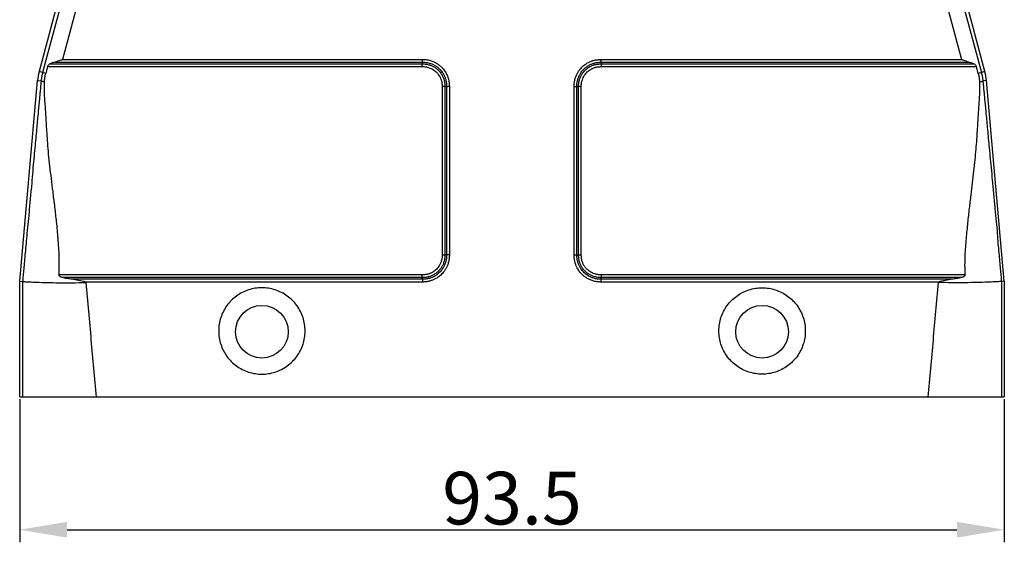
# Model space of a CAD drawing. Units: millimetres. Extents: x 1074 to 1520, y 481 to 796.
# Drawn here: x 1147 to 1240, y 626 to 676 of the extents above; entities that cross this region are included whole.
import ezdxf

# ---------------------------------------------------------------- set-up
doc = ezdxf.new("R2010")
doc.units = ezdxf.units.MM
doc.header["$LTSCALE"] = 65.395
doc.header["$PDMODE"] = 3
doc.header["$PDSIZE"] = 8
doc.layers.get('0').update_dxf_attribs({"linetype": 'CONTINUOUS', "lineweight": 30})
doc.layers.get('Defpoints').update_dxf_attribs({"linetype": 'CONTINUOUS'})
doc.layers.add('Dim', color=3, linetype='CONTINUOUS', lineweight=15)
doc.styles.add('Romans字体', font='romans.shx', dxfattribs={"width": 0.75})
doc.dimstyles.new('01', dxfattribs={"dimtxt": 5, "dimasz": 4.5, "dimexe": 1.2, "dimexo": 0.2, "dimgap": 0.5, "dimtad": 1, "dimdsep": 46, "dimtxsty": 'Romans字体', "dimcen": 0, "dimclrd": 1, "dimclre": 6, "dimclrt": 4, "dimazin": 2, "dimtfac": 1, "dimtofl": 0, "dimtmove": 0, "dimatfit": 3, "dimfxl": 1, "dimtolj": 1, "dimtzin": 0, "dimarcsym": 0})

# ---------------------------------------------------------------- blocks, each defined once
blk = doc.blocks.new('*D5')
at = {"layer": 'Defpoints', "color": 0}
for p in [(1146.518, 640.131), (1240.019, 640.131), (1240.019, 627.515)]:
    blk.add_point(p, dxfattribs=at)
at = {"layer": 'Dim', "color": 6, "lineweight": -2}
for p, q in [((1146.518, 639.931), (1146.518, 626.315)), ((1240.019, 639.931), (1240.019, 626.315))]:
    blk.add_line(p, q, dxfattribs=at)
at = {"layer": 'Dim', "color": 1, "lineweight": -2}
blk.add_line((1151.018, 627.515), (1235.519, 627.515), dxfattribs=at)
at = {"layer": 'Dim', "color": 1}
for points in [[(1151.018, 628.265), (1151.018, 626.765), (1146.518, 627.515)], [(1235.519, 628.265), (1235.519, 626.765), (1240.019, 627.515)]]:
    blk.add_solid(points, dxfattribs=at)
at = {"layer": 'Dim', "color": 4, "lineweight": 25, "insert": (1193.269, 630.515), "char_height": 5, "attachment_point": 5, "style": 'Romans字体'}
blk.add_mtext('\\A1;93.5', dxfattribs=at)

msp = doc.modelspace()

# ---------------------------------------------------------------- linework, layer by layer
for p, q in [((1160.038, 714.649), (1148.355, 671.048)), ((1238.183, 671.048), (1226.5, 714.649)), ((1160.273, 714.179), (1148.692, 670.958)), ((1161.722, 713.79), (1150.581, 672.211)), ((1224.815, 713.79), (1235.957, 672.211)), ((1226.264, 714.179), (1237.845, 670.958)), ((1149.172, 671.529), (1148.997, 670.876)), ((1149.172, 671.529), (1184.739, 671.529)), ((1149.38, 671.789), (1184.745, 671.789)), ((1149.834, 671.951), (1184.746, 671.951)), ((1150.581, 672.211), (1184.738, 672.211)), ((1184.748, 672.211), (1184.739, 671.951)), ((1201.715, 672.211), (1235.957, 672.211)), ((1201.727, 671.951), (1236.703, 671.951)), ((1201.735, 671.789), (1237.158, 671.789)), ((1201.747, 671.529), (1237.366, 671.529)), ((1237.541, 670.876), (1237.366, 671.529)), ((1148.997, 670.876), (1148.355, 671.048)), ((1238.183, 671.048), (1237.541, 670.876)), ((1146.518, 651.131), (1148.204, 670.201)), ((1148.204, 670.201), (1148.552, 670.17)), ((1186.641, 669.627), (1186.641, 653.627)), ((1186.901, 669.639), (1186.901, 653.629)), ((1187.063, 669.647), (1187.063, 653.627)), ((1187.323, 669.66), (1187.323, 653.636)), ((1199.163, 669.632), (1199.423, 669.632)), ((1199.163, 653.606), (1199.163, 669.632)), ((1199.423, 653.617), (1199.423, 669.633)), ((1199.585, 653.623), (1199.585, 669.638)), ((1199.845, 669.632), (1199.585, 669.632)), ((1199.845, 653.634), (1199.845, 669.632)), ((1238.333, 670.201), (1237.985, 670.17)), ((1240.019, 651.131), (1238.333, 670.201)), ((1187.323, 653.627), (1187.063, 653.636)), ((1184.74, 651.733), (1150.263, 651.733)), ((1236.275, 651.733), (1201.743, 651.733)), ((1201.743, 651.733), (1201.743, 651.473)), ((1146.518, 651.131), (1146.79, 651.119)), ((1184.751, 651.473), (1150.593, 651.473)), ((1184.758, 651.311), (1151.482, 651.311)), ((1184.769, 651.051), (1152.803, 651.051)), ((1235.944, 651.473), (1201.741, 651.473)), ((1235.056, 651.311), (1201.741, 651.311)), ((1201.743, 651.051), (1201.743, 651.311)), ((1233.735, 651.051), (1201.743, 651.051)), ((1240.019, 651.131), (1239.747, 651.119)), ((1146.518, 640.131), (1240.019, 640.131))]:
    msp.add_line(p, q)
for centre in [(1169.519, 646.331), (1217.019, 646.331)]:
    msp.add_circle(centre, 2.5)
for centre, start, end in [((1153.184, 669.754), 165, 174.87181), ((1233.353, 669.754), 5.12819, 15)]:
    msp.add_arc(centre, 5, start, end)
for points, knots in [([(1149.172, 671.529), (1149.181, 671.565), (1149.211, 671.636), (1149.281, 671.728), (1149.345, 671.773), (1149.38, 671.789)], [0, 0, 0, 0, 0.1118608, 0.2267, 0.3419775, 0.3419775, 0.3419775, 0.3419775]), ([(1149.834, 671.951), (1149.755, 671.931), (1149.601, 671.885), (1149.451, 671.823), (1149.38, 671.789)], [0, 0, 0, 0, 0.2449734, 0.4832075, 0.4832075, 0.4832075, 0.4832075]), ([(1149.834, 671.951), (1149.91, 671.97), (1150.068, 672.019), (1150.316, 672.108), (1150.49, 672.175), (1150.581, 672.211)], [0, 0, 0, 0, 0.2332487, 0.4975587, 0.7908271, 0.7908271, 0.7908271, 0.7908271]), ([(1184.747, 671.529), (1184.743, 671.563), (1184.738, 671.628), (1184.737, 671.715), (1184.742, 671.767), (1184.747, 671.789)], [0, 0, 0, 0, 0.1029411, 0.1931713, 0.2606724, 0.2606724, 0.2606724, 0.2606724]), ([(1184.738, 672.211), (1184.89, 672.211), (1185.178, 672.189), (1185.577, 672.092), (1185.917, 671.953), (1186.203, 671.788), (1186.441, 671.608), (1186.635, 671.422), (1186.793, 671.236), (1186.919, 671.055), (1187.021, 670.882), (1187.099, 670.717), (1187.159, 670.565), (1187.209, 670.428), (1187.246, 670.302), (1187.267, 670.187), (1187.283, 670.085), (1187.293, 669.995), (1187.301, 669.913), (1187.307, 669.84), (1187.312, 669.774), (1187.317, 669.715), (1187.321, 669.677), (1187.323, 669.66)], [0, 0, 0, 0, 0.454802, 0.861908, 1.226653, 1.554484, 1.850191, 2.117679, 2.360084, 2.579862, 2.780557, 2.963208, 3.125161, 3.270474, 3.402217, 3.518063, 3.620018, 3.710853, 3.792002, 3.864893, 3.930662, 3.99013, 4.043961, 4.043961, 4.043961, 4.043961]), ([(1184.739, 671.529), (1184.849, 671.53), (1185.057, 671.515), (1185.347, 671.447), (1185.595, 671.35), (1185.804, 671.233), (1185.979, 671.104), (1186.123, 670.971), (1186.24, 670.836), (1186.334, 670.703), (1186.411, 670.576), (1186.471, 670.455), (1186.515, 670.339), (1186.556, 670.234), (1186.586, 670.132), (1186.604, 670.023), (1186.618, 669.903), (1186.629, 669.769), (1186.637, 669.676), (1186.641, 669.627)], [0, 0, 0, 0, 0.329238, 0.623617, 0.888073, 1.126394, 1.341824, 1.537005, 1.714476, 1.876568, 2.024305, 2.158861, 2.282752, 2.395106, 2.496902, 2.602688, 2.724756, 2.85873, 3.005675, 3.005675, 3.005675, 3.005675]), ([(1184.746, 671.951), (1184.746, 671.924), (1184.749, 671.87), (1184.745, 671.816), (1184.745, 671.789)], [0, 0, 0, 0, 0.0808509, 0.1617076, 0.1617076, 0.1617076, 0.1617076]), ([(1184.745, 671.789), (1184.867, 671.789), (1185.1, 671.771), (1185.427, 671.696), (1185.71, 671.584), (1185.949, 671.449), (1186.149, 671.302), (1186.314, 671.147), (1186.448, 670.992), (1186.556, 670.84), (1186.643, 670.694), (1186.711, 670.555), (1186.76, 670.426), (1186.806, 670.306), (1186.841, 670.184), (1186.862, 670.055), (1186.877, 669.922), (1186.889, 669.783), (1186.897, 669.688), (1186.901, 669.639)], [0, 0, 0, 0, 0.364728, 0.699621, 1.001532, 1.274417, 1.521526, 1.745987, 1.94993, 2.134798, 2.303925, 2.460757, 2.597126, 2.718697, 2.846469, 2.976335, 3.109751, 3.250148, 3.395528, 3.395528, 3.395528, 3.395528]), ([(1184.746, 671.951), (1184.879, 671.951), (1185.135, 671.931), (1185.49, 671.846), (1185.794, 671.724), (1186.049, 671.578), (1186.261, 671.419), (1186.436, 671.255), (1186.577, 671.09), (1186.691, 670.929), (1186.783, 670.775), (1186.855, 670.628), (1186.91, 670.489), (1186.956, 670.366), (1186.989, 670.255), (1187.009, 670.156), (1187.023, 670.065), (1187.034, 669.981), (1187.041, 669.904), (1187.047, 669.832), (1187.052, 669.766), (1187.058, 669.705), (1187.061, 669.666), (1187.063, 669.647)], [0, 0, 0, 0, 0.401485, 0.764681, 1.089716, 1.381873, 1.645101, 1.882899, 2.098365, 2.295131, 2.474637, 2.636161, 2.786005, 2.921046, 3.031323, 3.131573, 3.223924, 3.307925, 3.385551, 3.457174, 3.523256, 3.584434, 3.641294, 3.641294, 3.641294, 3.641294]), ([(1199.163, 669.632), (1199.164, 669.768), (1199.182, 670.027), (1199.261, 670.389), (1199.375, 670.703), (1199.513, 670.972), (1199.665, 671.2), (1199.824, 671.392), (1199.984, 671.552), (1200.143, 671.684), (1200.298, 671.793), (1200.446, 671.882), (1200.587, 671.956), (1200.72, 672.013), (1200.843, 672.06), (1200.959, 672.101), (1201.074, 672.134), (1201.194, 672.157), (1201.317, 672.175), (1201.434, 672.187), (1201.538, 672.195), (1201.63, 672.203), (1201.688, 672.208), (1201.715, 672.211)], [0, 0, 0, 0, 0.408598, 0.776342, 1.108344, 1.408624, 1.68088, 1.928434, 2.154055, 2.359981, 2.547842, 2.720032, 2.878711, 3.023796, 3.154877, 3.274812, 3.391336, 3.514097, 3.642447, 3.762342, 3.865934, 3.957564, 4.038926, 4.038926, 4.038926, 4.038926]), ([(1199.423, 669.633), (1199.423, 669.761), (1199.441, 670.004), (1199.518, 670.342), (1199.628, 670.632), (1199.759, 670.877), (1199.903, 671.084), (1200.052, 671.255), (1200.201, 671.397), (1200.349, 671.512), (1200.491, 671.607), (1200.626, 671.685), (1200.755, 671.746), (1200.878, 671.795), (1200.989, 671.836), (1201.094, 671.871), (1201.201, 671.894), (1201.314, 671.913), (1201.429, 671.925), (1201.537, 671.935), (1201.635, 671.943), (1201.697, 671.948), (1201.727, 671.951)], [0, 0, 0, 0, 0.384173, 0.727956, 1.035516, 1.312171, 1.561895, 1.787705, 1.992314, 2.17857, 2.349525, 2.504711, 2.645296, 2.777442, 2.900905, 3.002823, 3.108105, 3.227757, 3.346664, 3.454837, 3.55286, 3.642589, 3.642589, 3.642589, 3.642589]), ([(1199.585, 669.638), (1199.585, 669.76), (1199.603, 669.994), (1199.68, 670.32), (1199.793, 670.603), (1199.928, 670.843), (1200.077, 671.042), (1200.231, 671.207), (1200.387, 671.34), (1200.54, 671.448), (1200.687, 671.535), (1200.827, 671.602), (1200.957, 671.652), (1201.078, 671.697), (1201.2, 671.731), (1201.328, 671.751), (1201.458, 671.766), (1201.595, 671.777), (1201.688, 671.785), (1201.735, 671.789)], [0, 0, 0, 0, 0.365425, 0.700721, 1.002907, 1.275757, 1.523079, 1.747862, 1.952281, 2.137543, 2.307336, 2.464197, 2.601774, 2.724776, 2.854059, 2.979919, 3.111036, 3.248305, 3.390719, 3.390719, 3.390719, 3.390719]), ([(1199.845, 669.632), (1199.845, 669.742), (1199.86, 669.95), (1199.928, 670.24), (1200.026, 670.488), (1200.144, 670.697), (1200.273, 670.872), (1200.408, 671.015), (1200.543, 671.132), (1200.676, 671.226), (1200.804, 671.302), (1200.926, 671.362), (1201.043, 671.406), (1201.149, 671.447), (1201.251, 671.476), (1201.358, 671.493), (1201.476, 671.507), (1201.608, 671.518), (1201.699, 671.525), (1201.747, 671.529)], [0, 0, 0, 0, 0.329692, 0.62408, 0.888628, 1.127229, 1.342921, 1.538353, 1.716052, 1.878465, 2.026344, 2.161509, 2.287139, 2.400219, 2.50084, 2.60618, 2.725745, 2.857117, 3.001055, 3.001055, 3.001055, 3.001055]), ([(1201.727, 671.951), (1201.726, 671.973), (1201.724, 672.026), (1201.719, 672.112), (1201.716, 672.176), (1201.715, 672.211)], [0, 0, 0, 0, 0.0670788, 0.1574175, 0.2601112, 0.2601112, 0.2601112, 0.2601112]), ([(1201.727, 671.951), (1201.728, 671.924), (1201.731, 671.87), (1201.734, 671.816), (1201.735, 671.789)], [0, 0, 0, 0, 0.0808595, 0.1618385, 0.1618385, 0.1618385, 0.1618385]), ([(1201.735, 671.789), (1201.736, 671.767), (1201.738, 671.714), (1201.742, 671.628), (1201.745, 671.564), (1201.747, 671.529)], [0, 0, 0, 0, 0.0670712, 0.1573988, 0.2600864, 0.2600864, 0.2600864, 0.2600864]), ([(1235.957, 672.211), (1236.048, 672.175), (1236.221, 672.108), (1236.469, 672.019), (1236.628, 671.97), (1236.703, 671.951)], [0, 0, 0, 0, 0.2932685, 0.5575784, 0.7908271, 0.7908271, 0.7908271, 0.7908271]), ([(1236.703, 671.951), (1236.782, 671.931), (1236.937, 671.885), (1237.086, 671.823), (1237.158, 671.789)], [0, 0, 0, 0, 0.2449734, 0.4832075, 0.4832075, 0.4832075, 0.4832075]), ([(1237.158, 671.789), (1237.193, 671.773), (1237.257, 671.728), (1237.327, 671.636), (1237.356, 671.565), (1237.366, 671.529)], [0, 0, 0, 0, 0.1153379, 0.2300967, 0.3419774, 0.3419774, 0.3419774, 0.3419774]), ([(1148.692, 670.958), (1148.676, 670.895), (1148.646, 670.775), (1148.611, 670.602), (1148.585, 670.445), (1148.566, 670.302), (1148.556, 670.212), (1148.552, 670.17)], [0, 0, 0, 0, 0.1951301, 0.3707506, 0.5296617, 0.6730363, 0.8012128, 0.8012128, 0.8012128, 0.8012128]), ([(1148.867, 670.075), (1148.872, 670.21), (1148.903, 670.48), (1148.962, 670.745), (1148.997, 670.876)], [0, 0, 0, 0, 0.4044711, 0.8127351, 0.8127351, 0.8127351, 0.8127351]), ([(1237.541, 670.876), (1237.576, 670.745), (1237.634, 670.48), (1237.665, 670.21), (1237.67, 670.075)], [0, 0, 0, 0, 0.4082608, 0.8127351, 0.8127351, 0.8127351, 0.8127351]), ([(1237.845, 670.958), (1237.862, 670.895), (1237.891, 670.775), (1237.927, 670.602), (1237.953, 670.445), (1237.972, 670.302), (1237.981, 670.212), (1237.985, 670.17)], [0, 0, 0, 0, 0.1951301, 0.3707506, 0.5296617, 0.6730363, 0.8012128, 0.8012128, 0.8012128, 0.8012128]), ([(1148.552, 670.17), (1148.541, 670.045), (1148.517, 669.78), (1148.477, 669.359), (1148.433, 668.892), (1148.384, 668.377), (1148.33, 667.808), (1148.271, 667.179), (1148.206, 666.487), (1148.135, 665.729), (1148.057, 664.899), (1147.97, 663.987), (1147.878, 662.981), (1147.763, 661.879), (1147.691, 660.666), (1147.555, 659.376), (1147.435, 658.071), (1147.318, 656.841), (1147.214, 655.73), (1147.122, 654.738), (1147.039, 653.849), (1146.966, 653.051), (1146.901, 652.338), (1146.843, 651.703), (1146.807, 651.306), (1146.79, 651.119)], [0, 0, 0, 0, 0.375696, 0.798415, 1.268061, 1.782815, 2.351211, 2.982309, 3.678239, 4.436908, 5.26535, 6.179073, 7.187213, 8.294239, 9.502706, 10.832578, 12.184589, 13.433255, 14.54144, 15.53135, 16.421339, 17.220127, 17.934334, 18.569986, 19.132283, 19.132283, 19.132283, 19.132283]), ([(1148.867, 670.075), (1148.81, 670.082), (1148.713, 670.097), (1148.613, 670.121), (1148.554, 670.153), (1148.552, 670.17)], [0, 0, 0, 0, 0.1727607, 0.284162, 0.3358301, 0.3358301, 0.3358301, 0.3358301]), ([(1150.263, 651.733), (1150.289, 652.377), (1150.281, 653.604), (1150.167, 655.347), (1150.011, 656.909), (1149.848, 658.322), (1149.684, 659.628), (1149.546, 660.87), (1149.37, 662.053), (1149.268, 663.179), (1149.181, 664.218), (1149.119, 665.155), (1149.069, 665.985), (1149.023, 666.727), (1148.979, 667.414), (1148.932, 668.079), (1148.885, 668.742), (1148.858, 669.408), (1148.86, 669.853), (1148.867, 670.075)], [0, 0, 0, 0, 1.93466, 3.675695, 5.239539, 6.643059, 7.94204, 9.188087, 10.392285, 11.528958, 12.57996, 13.521581, 14.344684, 15.075298, 15.750678, 16.410925, 17.075823, 17.744147, 18.40991, 18.40991, 18.40991, 18.40991]), ([(1186.901, 669.639), (1186.879, 669.638), (1186.826, 669.636), (1186.74, 669.632), (1186.676, 669.629), (1186.641, 669.627)], [0, 0, 0, 0, 0.0670713, 0.1573994, 0.2600875, 0.2600875, 0.2600875, 0.2600875]), ([(1187.063, 669.647), (1187.036, 669.646), (1186.982, 669.643), (1186.928, 669.641), (1186.901, 669.639)], [0, 0, 0, 0, 0.0808593, 0.1618393, 0.1618393, 0.1618393, 0.1618393]), ([(1187.063, 669.647), (1187.085, 669.648), (1187.138, 669.651), (1187.224, 669.655), (1187.288, 669.658), (1187.323, 669.66)], [0, 0, 0, 0, 0.0670795, 0.1574185, 0.2601128, 0.2601128, 0.2601128, 0.2601128]), ([(1199.423, 669.633), (1199.45, 669.633), (1199.504, 669.635), (1199.558, 669.638), (1199.585, 669.638)], [0, 0, 0, 0, 0.0808729, 0.1617483, 0.1617483, 0.1617483, 0.1617483]), ([(1237.67, 670.075), (1237.677, 669.864), (1237.68, 669.44), (1237.655, 668.804), (1237.612, 668.169), (1237.566, 667.531), (1237.523, 666.876), (1237.481, 666.18), (1237.434, 665.419), (1237.38, 664.575), (1237.311, 663.648), (1237.22, 662.649), (1237.108, 661.59), (1236.979, 660.473), (1236.834, 659.29), (1236.68, 658.023), (1236.521, 656.649), (1236.388, 655.146), (1236.243, 653.496), (1236.25, 652.339), (1236.275, 651.733)], [0, 0, 0, 0, 0.634318, 1.270942, 1.90748, 2.543226, 3.190838, 3.878454, 4.63375, 5.478837, 6.414667, 7.422467, 8.487623, 9.610165, 10.795949, 12.06326, 13.439687, 14.943651, 16.58901, 18.408609, 18.408609, 18.408609, 18.408609]), ([(1237.67, 670.075), (1237.727, 670.082), (1237.824, 670.097), (1237.924, 670.121), (1237.984, 670.153), (1237.985, 670.17)], [0, 0, 0, 0, 0.1727607, 0.284162, 0.3358301, 0.3358301, 0.3358301, 0.3358301]), ([(1237.985, 670.17), (1237.996, 670.045), (1238.021, 669.78), (1238.06, 669.359), (1238.104, 668.892), (1238.153, 668.377), (1238.207, 667.808), (1238.266, 667.179), (1238.331, 666.487), (1238.403, 665.729), (1238.481, 664.899), (1238.567, 663.986), (1238.662, 662.981), (1238.766, 661.878), (1238.881, 660.667), (1239.004, 659.376), (1239.129, 658.071), (1239.241, 656.84), (1239.359, 655.731), (1239.408, 654.737), (1239.5, 653.849), (1239.571, 653.051), (1239.637, 652.338), (1239.694, 651.703), (1239.73, 651.306), (1239.747, 651.119)], [0, 0, 0, 0, 0.375696, 0.798415, 1.268061, 1.782815, 2.351211, 2.982309, 3.678239, 4.436908, 5.26535, 6.179073, 7.187213, 8.294239, 9.504814, 10.834686, 12.186696, 13.435362, 14.543548, 15.531449, 16.421437, 17.220226, 17.934432, 18.570085, 19.132382, 19.132382, 19.132382, 19.132382]), ([(1186.641, 653.627), (1186.641, 653.51), (1186.623, 653.287), (1186.545, 652.979), (1186.434, 652.72), (1186.303, 652.506), (1186.163, 652.333), (1186.022, 652.195), (1185.885, 652.087), (1185.754, 652.001), (1185.632, 651.935), (1185.518, 651.882), (1185.41, 651.843), (1185.31, 651.81), (1185.212, 651.781), (1185.109, 651.763), (1184.997, 651.752), (1184.872, 651.742), (1184.786, 651.736), (1184.74, 651.733)], [0, 0, 0, 0, 0.352391, 0.667608, 0.947959, 1.196363, 1.417087, 1.613259, 1.786855, 1.941354, 2.080016, 2.204389, 2.317296, 2.422854, 2.522715, 2.623233, 2.735853, 2.860354, 2.996895, 2.996895, 2.996895, 2.996895]), ([(1186.901, 653.629), (1186.901, 653.496), (1186.88, 653.243), (1186.791, 652.893), (1186.663, 652.596), (1186.513, 652.352), (1186.352, 652.154), (1186.19, 651.996), (1186.032, 651.872), (1185.883, 651.775), (1185.743, 651.699), (1185.612, 651.639), (1185.492, 651.596), (1185.377, 651.559), (1185.263, 651.526), (1185.141, 651.506), (1185.014, 651.492), (1184.884, 651.483), (1184.796, 651.477), (1184.751, 651.473)], [0, 0, 0, 0, 0.399253, 0.758018, 1.078566, 1.363263, 1.616804, 1.841929, 2.04071, 2.217422, 2.37507, 2.518853, 2.647424, 2.759077, 2.880161, 3.004953, 3.129759, 3.260709, 3.39603, 3.39603, 3.39603, 3.39603]), ([(1187.063, 653.627), (1187.063, 653.507), (1187.046, 653.278), (1186.978, 652.957), (1186.878, 652.676), (1186.756, 652.435), (1186.622, 652.23), (1186.482, 652.059), (1186.34, 651.915), (1186.199, 651.796), (1186.061, 651.697), (1185.929, 651.616), (1185.803, 651.549), (1185.684, 651.495), (1185.571, 651.452), (1185.465, 651.418), (1185.365, 651.386), (1185.263, 651.362), (1185.15, 651.344), (1185.024, 651.331), (1184.892, 651.321), (1184.802, 651.315), (1184.758, 651.311)], [0, 0, 0, 0, 0.357684, 0.686721, 0.983204, 1.250995, 1.493785, 1.714461, 1.915647, 2.099721, 2.268134, 2.422806, 2.56542, 2.695313, 2.814252, 2.926075, 3.029499, 3.128968, 3.242664, 3.370668, 3.508417, 3.641564, 3.641564, 3.641564, 3.641564]), ([(1187.323, 653.636), (1187.323, 653.501), (1187.305, 653.243), (1187.228, 652.883), (1187.116, 652.569), (1186.979, 652.3), (1186.829, 652.072), (1186.671, 651.88), (1186.512, 651.72), (1186.353, 651.586), (1186.199, 651.477), (1186.051, 651.386), (1185.911, 651.312), (1185.777, 651.252), (1185.653, 651.205), (1185.537, 651.168), (1185.424, 651.133), (1185.306, 651.105), (1185.176, 651.085), (1185.039, 651.071), (1184.902, 651.062), (1184.811, 651.055), (1184.769, 651.051)], [0, 0, 0, 0, 0.40594, 0.772069, 1.10276, 1.402179, 1.673952, 1.921247, 2.146626, 2.35242, 2.540838, 2.713435, 2.871936, 3.018285, 3.151876, 3.271005, 3.383352, 3.504814, 3.636174, 3.776569, 3.919475, 4.048201, 4.048201, 4.048201, 4.048201]), ([(1186.641, 653.627), (1186.676, 653.627), (1186.74, 653.627), (1186.826, 653.627), (1186.879, 653.627), (1186.901, 653.627)], [0, 0, 0, 0, 0.1026073, 0.1928375, 0.2598082, 0.2598082, 0.2598082, 0.2598082]), ([(1187.063, 653.627), (1187.036, 653.627), (1186.982, 653.625), (1186.928, 653.629), (1186.901, 653.629)], [0, 0, 0, 0, 0.0808434, 0.1616917, 0.1616917, 0.1616917, 0.1616917]), ([(1199.423, 653.617), (1199.401, 653.616), (1199.349, 653.614), (1199.262, 653.61), (1199.198, 653.607), (1199.163, 653.606)], [0, 0, 0, 0, 0.0670543, 0.1573694, 0.2600409, 0.2600409, 0.2600409, 0.2600409]), ([(1201.743, 651.051), (1201.602, 651.051), (1201.333, 651.071), (1200.96, 651.156), (1200.639, 651.277), (1200.365, 651.422), (1200.136, 651.582), (1199.944, 651.747), (1199.786, 651.913), (1199.656, 652.077), (1199.55, 652.234), (1199.464, 652.385), (1199.394, 652.527), (1199.339, 652.661), (1199.296, 652.786), (1199.258, 652.906), (1199.224, 653.03), (1199.202, 653.166), (1199.185, 653.313), (1199.174, 653.46), (1199.167, 653.559), (1199.163, 653.606)], [0, 0, 0, 0, 0.423232, 0.802856, 1.144121, 1.451596, 1.729226, 1.980769, 2.209211, 2.416947, 2.606194, 2.778676, 2.936649, 3.081714, 3.212991, 3.332715, 3.458811, 3.597507, 3.745976, 3.90195, 4.04227, 4.04227, 4.04227, 4.04227]), ([(1199.423, 653.617), (1199.45, 653.618), (1199.504, 653.62), (1199.558, 653.622), (1199.585, 653.623)], [0, 0, 0, 0, 0.0808441, 0.1617968, 0.1617968, 0.1617968, 0.1617968]), ([(1201.741, 651.311), (1201.614, 651.311), (1201.373, 651.329), (1201.038, 651.404), (1200.749, 651.513), (1200.505, 651.643), (1200.299, 651.784), (1200.128, 651.932), (1199.986, 652.08), (1199.87, 652.225), (1199.774, 652.366), (1199.697, 652.501), (1199.634, 652.628), (1199.584, 652.748), (1199.545, 652.862), (1199.51, 652.97), (1199.48, 653.078), (1199.46, 653.196), (1199.445, 653.329), (1199.434, 653.471), (1199.427, 653.569), (1199.423, 653.617)], [0, 0, 0, 0, 0.380757, 0.722045, 1.027557, 1.302387, 1.550737, 1.775388, 1.97915, 2.164689, 2.334075, 2.489272, 2.63061, 2.75891, 2.878912, 2.992456, 3.097766, 3.215943, 3.349852, 3.499573, 3.643656, 3.643656, 3.643656, 3.643656]), ([(1199.585, 653.623), (1199.607, 653.624), (1199.66, 653.626), (1199.746, 653.63), (1199.811, 653.632), (1199.845, 653.634)], [0, 0, 0, 0, 0.0670459, 0.1573517, 0.2600219, 0.2600219, 0.2600219, 0.2600219]), ([(1201.741, 651.473), (1201.614, 651.473), (1201.373, 651.492), (1201.041, 651.572), (1200.758, 651.687), (1200.52, 651.824), (1200.323, 651.973), (1200.16, 652.127), (1200.028, 652.282), (1199.922, 652.434), (1199.838, 652.58), (1199.77, 652.718), (1199.719, 652.848), (1199.68, 652.97), (1199.643, 653.088), (1199.621, 653.214), (1199.606, 653.346), (1199.595, 653.483), (1199.589, 653.576), (1199.585, 653.623)], [0, 0, 0, 0, 0.380882, 0.719674, 1.022184, 1.294013, 1.539909, 1.763015, 1.96551, 2.149589, 2.316732, 2.470458, 2.611899, 2.734609, 2.853955, 2.984469, 3.116613, 3.253765, 3.395949, 3.395949, 3.395949, 3.395949]), ([(1201.743, 651.733), (1201.63, 651.733), (1201.416, 651.749), (1201.123, 651.82), (1200.875, 651.92), (1200.667, 652.039), (1200.494, 652.169), (1200.352, 652.303), (1200.237, 652.438), (1200.144, 652.57), (1200.07, 652.697), (1200.01, 652.818), (1199.965, 652.932), (1199.931, 653.04), (1199.897, 653.142), (1199.878, 653.249), (1199.865, 653.366), (1199.855, 653.495), (1199.849, 653.586), (1199.845, 653.634)], [0, 0, 0, 0, 0.339523, 0.637733, 0.902391, 1.139971, 1.354383, 1.548532, 1.724904, 1.885631, 2.032553, 2.166388, 2.28833, 2.402256, 2.506468, 2.610067, 2.727124, 2.857439, 3.000584, 3.000584, 3.000584, 3.000584]), ([(1150.593, 651.473), (1150.559, 651.481), (1150.494, 651.499), (1150.404, 651.538), (1150.33, 651.588), (1150.275, 651.653), (1150.262, 651.707), (1150.263, 651.733)], [0, 0, 0, 0, 0.1058938, 0.2025802, 0.2915608, 0.3740356, 0.4507877, 0.4507877, 0.4507877, 0.4507877]), ([(1184.751, 651.473), (1184.75, 651.495), (1184.748, 651.548), (1184.744, 651.634), (1184.742, 651.698), (1184.74, 651.733)], [0, 0, 0, 0, 0.0670488, 0.157353, 0.260021, 0.260021, 0.260021, 0.260021]), ([(1236.275, 651.733), (1236.276, 651.707), (1236.262, 651.653), (1236.208, 651.588), (1236.133, 651.538), (1236.043, 651.499), (1235.978, 651.481), (1235.944, 651.473)], [0, 0, 0, 0, 0.0767816, 0.1594684, 0.2484984, 0.3451314, 0.4507851, 0.4507851, 0.4507851, 0.4507851]), ([(1146.518, 640.131), (1146.518, 641.353), (1146.518, 643.797), (1146.518, 647.464), (1146.518, 649.909), (1146.518, 651.131)], [0, 0, 0, 0, 3.665807, 7.332521, 11.000142, 11.000142, 11.000142, 11.000142]), ([(1146.79, 651.119), (1146.788, 649.276), (1146.782, 645.613), (1146.776, 641.95), (1146.773, 640.131)], [0, 0, 0, 0, 5.529715, 10.987968, 10.987968, 10.987968, 10.987968]), ([(1146.79, 651.119), (1146.847, 651.122), (1147.055, 651.079), (1147.505, 651.071), (1148.213, 651.028), (1149.148, 651.005), (1150.262, 650.983), (1151.499, 650.988), (1152.359, 650.996), (1152.799, 651.005)], [0, 0, 0, 0, 0.170703, 0.627912, 1.349501, 2.300129, 3.432714, 4.690938, 6.012348, 6.012348, 6.012348, 6.012348]), ([(1151.482, 651.311), (1151.328, 651.332), (1151.031, 651.378), (1150.736, 651.44), (1150.593, 651.473)], [0, 0, 0, 0, 0.4641492, 0.9030871, 0.9030871, 0.9030871, 0.9030871]), ([(1152.803, 651.051), (1152.572, 651.103), (1152.134, 651.202), (1151.692, 651.283), (1151.482, 651.311)], [0, 0, 0, 0, 0.708643, 1.346578, 1.346578, 1.346578, 1.346578]), ([(1152.803, 651.051), (1152.802, 651.044), (1152.801, 651.028), (1152.8, 651.013), (1152.799, 651.005)], [0, 0, 0, 0, 0.02312743, 0.04619678, 0.04619678, 0.04619678, 0.04619678]), ([(1152.799, 651.005), (1152.962, 649.181), (1153.287, 645.556), (1153.611, 641.932), (1153.772, 640.131)], [0, 0, 0, 0, 5.493792, 10.917608, 10.917608, 10.917608, 10.917608]), ([(1184.758, 651.311), (1184.756, 651.338), (1184.754, 651.392), (1184.752, 651.446), (1184.751, 651.473)], [0, 0, 0, 0, 0.0808557, 0.1617961, 0.1617961, 0.1617961, 0.1617961]), ([(1184.758, 651.311), (1184.759, 651.289), (1184.76, 651.236), (1184.765, 651.15), (1184.767, 651.086), (1184.769, 651.051)], [0, 0, 0, 0, 0.0670381, 0.1573615, 0.2600433, 0.2600433, 0.2600433, 0.2600433]), ([(1201.741, 651.311), (1201.741, 651.338), (1201.737, 651.392), (1201.741, 651.446), (1201.741, 651.473)], [0, 0, 0, 0, 0.080873, 0.1617157, 0.1617157, 0.1617157, 0.1617157]), ([(1233.738, 651.005), (1233.575, 649.181), (1233.251, 645.556), (1232.926, 641.932), (1232.765, 640.131)], [0, 0, 0, 0, 5.493792, 10.917608, 10.917608, 10.917608, 10.917608]), ([(1235.056, 651.311), (1234.845, 651.283), (1234.403, 651.202), (1233.965, 651.103), (1233.735, 651.051)], [0, 0, 0, 0, 0.637935, 1.346578, 1.346578, 1.346578, 1.346578]), ([(1233.735, 651.051), (1233.735, 651.044), (1233.736, 651.028), (1233.738, 651.013), (1233.738, 651.005)], [0, 0, 0, 0, 0.02312743, 0.04619678, 0.04619678, 0.04619678, 0.04619678]), ([(1239.747, 651.119), (1239.69, 651.122), (1239.483, 651.079), (1239.033, 651.071), (1238.324, 651.028), (1237.389, 651.005), (1236.276, 650.983), (1235.038, 650.988), (1234.179, 650.996), (1233.738, 651.005)], [0, 0, 0, 0, 0.170703, 0.627912, 1.349501, 2.300129, 3.432714, 4.690938, 6.012348, 6.012348, 6.012348, 6.012348]), ([(1235.944, 651.473), (1235.801, 651.439), (1235.506, 651.378), (1235.209, 651.331), (1235.056, 651.311)], [0, 0, 0, 0, 0.4408563, 0.9030871, 0.9030871, 0.9030871, 0.9030871]), ([(1239.747, 651.119), (1239.75, 649.276), (1239.756, 645.613), (1239.761, 641.95), (1239.764, 640.131)], [0, 0, 0, 0, 5.529715, 10.987968, 10.987968, 10.987968, 10.987968]), ([(1240.019, 651.131), (1240.019, 649.909), (1240.019, 647.464), (1240.019, 643.797), (1240.019, 641.353), (1240.019, 640.131)], [0, 0, 0, 0, 3.667621, 7.334335, 11.000142, 11.000142, 11.000142, 11.000142]), ([(1169.519, 650.509), (1169.091, 650.509), (1168.228, 650.373), (1167.066, 649.78), (1166.142, 648.856), (1165.55, 647.693), (1165.345, 646.403), (1165.55, 645.113), (1166.142, 643.949), (1167.066, 643.026), (1168.228, 642.433), (1169.091, 642.297), (1169.519, 642.297)], [0, 0, 0, 0, 1.284205, 2.568542, 3.853081, 5.137817, 6.422674, 7.707531, 8.992267, 10.276807, 11.561148, 12.845362, 12.845362, 12.845362, 12.845362]), ([(1169.519, 642.297), (1169.947, 642.297), (1170.809, 642.433), (1171.971, 643.026), (1172.895, 643.949), (1173.488, 645.113), (1173.692, 646.403), (1173.488, 647.693), (1172.895, 648.856), (1171.971, 649.78), (1170.809, 650.373), (1169.947, 650.509), (1169.519, 650.509)], [0, 0, 0, 0, 1.284258, 2.568615, 3.853147, 5.137858, 6.422682, 7.707508, 8.992222, 10.276756, 11.561112, 12.845362, 12.845362, 12.845362, 12.845362]), ([(1217.019, 642.297), (1216.591, 642.297), (1215.728, 642.433), (1214.566, 643.026), (1213.642, 643.949), (1213.05, 645.113), (1212.845, 646.403), (1213.05, 647.693), (1213.642, 648.856), (1214.566, 649.78), (1215.728, 650.373), (1216.591, 650.509), (1217.019, 650.509)], [0, 0, 0, 0, 1.284258, 2.568615, 3.853147, 5.137858, 6.422682, 7.707508, 8.992222, 10.276756, 11.561112, 12.845362, 12.845362, 12.845362, 12.845362]), ([(1217.019, 650.509), (1217.447, 650.509), (1218.309, 650.373), (1219.471, 649.78), (1220.395, 648.856), (1220.988, 647.693), (1221.192, 646.403), (1220.988, 645.113), (1220.395, 643.949), (1219.471, 643.026), (1218.309, 642.433), (1217.447, 642.297), (1217.019, 642.297)], [0, 0, 0, 0, 1.284205, 2.568542, 3.853081, 5.137817, 6.422674, 7.707531, 8.992267, 10.276807, 11.561148, 12.845362, 12.845362, 12.845362, 12.845362])]:
    msp.add_open_spline(points, degree=3, knots=knots)

# ---------------------------------------------------------------- dimensions: what is measured, and where the dimension line sits
at = {"layer": 'Dim', "lineweight": 25}
dim = msp.add_linear_dim(base=(1240.019, 627.515), p1=(1146.518, 640.131), p2=(1240.019, 640.131), dimstyle='01', dxfattribs=at)
dim.commit()
dim.dimension.update_dxf_attribs({"geometry": '*D5', "text_midpoint": (1193.269, 630.515)})

doc.saveas('drawing.dxf')
